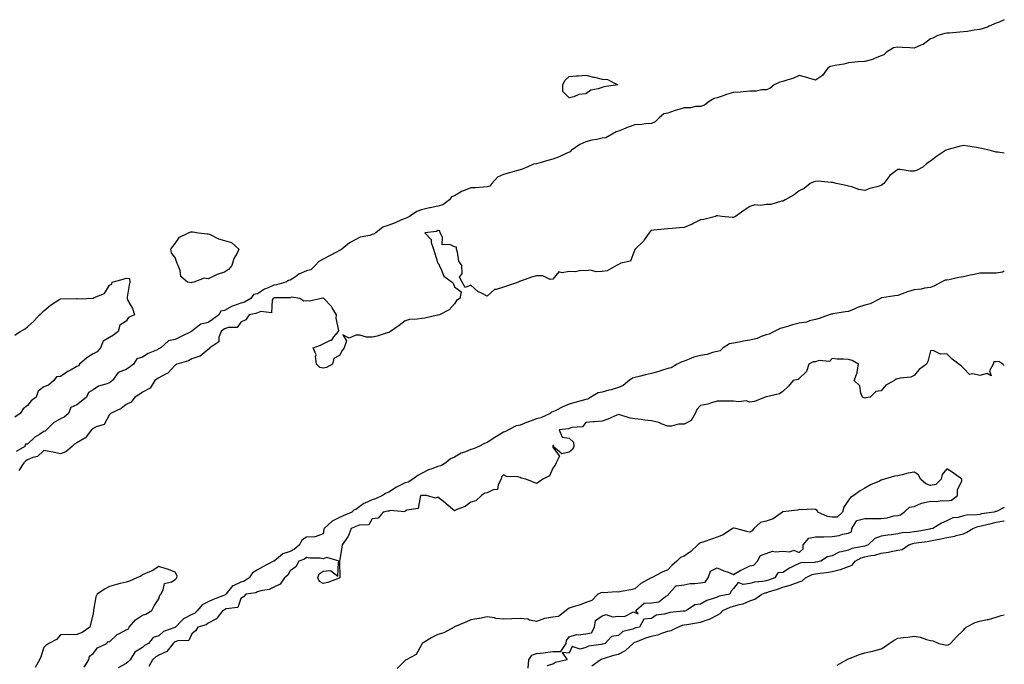
# Model space of a CAD drawing. Units: inches. Extents: x 963203 to 965843, y 7361258 to 7363898.
# Drawn here: x 965243 to 965843, y 7362379 to 7362772 of the extents above; entities that cross this region are included whole.
import ezdxf

# ---------------------------------------------------------------- set-up
doc = ezdxf.new("R2010")
doc.units = ezdxf.units.IN
doc.header["$MEASUREMENT"] = 0
doc.layers.add('Contour_96327361', color=7, linetype='Continuous', true_color=0x302052)

msp = doc.modelspace()

# ---------------------------------------------------------------- linework, layer by layer
at = {"layer": 'Contour_96327361'}
for points in [[(965843, 7362771.63, 3334), (965839.85, 7362770.12, 3334), (965838.05, 7362769.59, 3334), (965833.74, 7362767.62, 3334), (965832.86, 7362767.11, 3334), (965828.05, 7362765.68, 3334), (965824.72, 7362765.25, 3334), (965820.67, 7362764.53, 3334), (965818.05, 7362764.16, 3334), (965815.89, 7362764.08, 3334), (965809.63, 7362763.5, 3334), (965808.05, 7362763.43, 3334), (965806.77, 7362763.2, 3334), (965802.6, 7362761.92, 3334), (965799.53, 7362760.43, 3334), (965798.05, 7362760.08, 3334), (965793.51, 7362756.46, 3334), (965792.2, 7362756.07, 3334), (965788.05, 7362754.21, 3334), (965785.52, 7362754.45, 3334), (965780.77, 7362754.65, 3334), (965778.05, 7362754.95, 3334), (965775.54, 7362754.42, 3334), (965771.17, 7362751.92, 3334), (965769.66, 7362750.31, 3334), (965768.05, 7362749.57, 3334), (965764.3, 7362748.17, 3334), (965762.66, 7362747.31, 3334), (965758.05, 7362746.26, 3334), (965754.02, 7362745.96, 3334), (965751.88, 7362745.75, 3334), (965748.05, 7362745.45, 3334), (965745.33, 7362744.64, 3334), (965739.91, 7362743.78, 3334), (965738.05, 7362743.34, 3334), (965736.9, 7362743.07, 3334), (965735.25, 7362741.92, 3334), (965732.33, 7362737.64, 3334), (965728.05, 7362734.86, 3334), (965723.88, 7362736.09, 3334), (965722.66, 7362736.53, 3334), (965718.05, 7362737.68, 3334), (965714.18, 7362735.79, 3334), (965711.16, 7362735.02, 3334), (965708.05, 7362733.92, 3334), (965706.3, 7362733.67, 3334), (965702.92, 7362731.92, 3334), (965700.12, 7362729.85, 3334), (965698.05, 7362728.86, 3334), (965695.17, 7362729.04, 3334), (965691.94, 7362728.04, 3334), (965688.05, 7362728.16, 3334), (965683.91, 7362727.78, 3334), (965682.39, 7362727.58, 3334), (965678.05, 7362727.22, 3334), (965673.84, 7362726.13, 3334), (965671.23, 7362725.1, 3334), (965668.05, 7362724.08, 3334), (965666.34, 7362723.62, 3334), (965663.21, 7362721.92, 3334), (965660.4, 7362719.57, 3334), (965658.05, 7362718.7, 3334), (965654.83, 7362718.7, 3334), (965651.93, 7362718.04, 3334), (965648.05, 7362718.04, 3334), (965643.31, 7362716.65, 3334), (965642.44, 7362716.31, 3334), (965638.05, 7362714.81, 3334), (965635.63, 7362714.35, 3334), (965632.7, 7362711.92, 3334), (965630.44, 7362709.53, 3334), (965628.05, 7362708.52, 3334), (965624.38, 7362708.25, 3334), (965622.19, 7362707.78, 3334), (965618.05, 7362707.55, 3334), (965613.85, 7362706.12, 3334), (965611.13, 7362705, 3334), (965608.05, 7362703.83, 3334), (965606.55, 7362703.42, 3334), (965604.2, 7362701.92, 3334), (965600.21, 7362699.77, 3334), (965598.05, 7362699.49, 3334), (965594.91, 7362698.77, 3334), (965591.74, 7362698.23, 3334), (965588.05, 7362697.26, 3334), (965584.38, 7362695.59, 3334), (965579.24, 7362691.92, 3334), (965578.67, 7362691.29, 3334), (965578.05, 7362691.06, 3334), (965576.55, 7362690.42, 3334), (965571.89, 7362688.08, 3334), (965568.05, 7362686.81, 3334), (965564.19, 7362685.78, 3334), (965560.85, 7362684.72, 3334), (965558.05, 7362683.91, 3334), (965556.26, 7362683.7, 3334), (965552.42, 7362681.92, 3334), (965549.41, 7362680.57, 3334), (965548.05, 7362680.34, 3334), (965545.85, 7362679.73, 3334), (965541.64, 7362678.33, 3334), (965538.05, 7362677.47, 3334), (965534.22, 7362675.75, 3334), (965530.82, 7362671.92, 3334), (965529.73, 7362670.24, 3334), (965528.05, 7362669.84, 3334), (965525.86, 7362669.73, 3334), (965520.63, 7362669.34, 3334), (965518.05, 7362669.22, 3334), (965513.59, 7362667.45, 3334), (965512.75, 7362667.23, 3334), (965508.05, 7362664.41, 3334), (965506.26, 7362663.71, 3334), (965504.99, 7362661.92, 3334), (965500.98, 7362658.99, 3334), (965498.05, 7362658.03, 3334), (965493.26, 7362657.13, 3334), (965492.86, 7362657.1, 3334), (965488.05, 7362655.88, 3334), (965485.17, 7362654.8, 3334), (965480.66, 7362651.92, 3334), (965479.04, 7362650.93, 3334), (965478.05, 7362650.6, 3334), (965475.84, 7362649.71, 3334), (965471.91, 7362648.06, 3334), (965468.05, 7362646.61, 3334), (965464.53, 7362645.44, 3334), (965460.21, 7362641.92, 3334), (965458.96, 7362641.01, 3334), (965458.05, 7362640.87, 3334), (965456.48, 7362640.35, 3334), (965450.69, 7362639.28, 3334), (965448.05, 7362637.93, 3334), (965444.16, 7362635.8, 3334), (965439.57, 7362631.92, 3334), (965438.7, 7362631.26, 3334), (965438.05, 7362631.04, 3334), (965436.21, 7362630.08, 3334), (965432, 7362627.97, 3334), (965428.05, 7362625.76, 3334), (965425.52, 7362624.45, 3334), (965423.34, 7362621.92, 3334), (965420.52, 7362619.45, 3334), (965418.05, 7362618.68, 3334), (965413.32, 7362616.64, 3334), (965411.29, 7362615.16, 3334), (965408.05, 7362613.03, 3334), (965407.1, 7362612.87, 3334), (965405.33, 7362611.92, 3334), (965399.66, 7362610.31, 3334), (965398.05, 7362610.1, 3334), (965394.63, 7362608.5, 3334), (965392.31, 7362607.66, 3334), (965388.05, 7362604.74, 3334), (965385.65, 7362604.32, 3334), (965384.06, 7362601.92, 3334), (965380.24, 7362599.73, 3334), (965378.05, 7362599.02, 3334), (965373.54, 7362597.41, 3334), (965372.74, 7362597.23, 3334), (965368.05, 7362594.71, 3334), (965365.78, 7362594.19, 3334), (965364.56, 7362591.92, 3334), (965360.79, 7362589.17, 3334), (965358.05, 7362587.25, 3334), (965353.68, 7362586.29, 3334), (965348.43, 7362582.3, 3334), (965348.05, 7362582.08, 3334), (965347.92, 7362582.04, 3334), (965347.88, 7362581.92, 3334), (965341.32, 7362578.64, 3334), (965338.05, 7362577, 3334), (965333.91, 7362576.07, 3334), (965329.15, 7362571.92, 3334), (965328.49, 7362571.49, 3334), (965328.05, 7362571.21, 3334), (965326.68, 7362570.55, 3334), (965321.56, 7362568.41, 3334), (965318.05, 7362566.21, 3334), (965314.73, 7362565.24, 3334), (965312.7, 7362561.92, 3334), (965309.99, 7362559.97, 3334), (965308.05, 7362558.77, 3334), (965303.2, 7362556.78, 3334), (965299.78, 7362551.92, 3334), (965298.86, 7362551.11, 3334), (965298.05, 7362550.6, 3334), (965295.83, 7362549.7, 3334), (965291.33, 7362548.64, 3334), (965288.05, 7362546.23, 3334), (965285.18, 7362544.79, 3334), (965284.03, 7362541.92, 3334), (965280.76, 7362539.22, 3334), (965278.05, 7362537.21, 3334), (965274.35, 7362535.62, 3334), (965272.94, 7362531.92, 3334), (965270.29, 7362529.69, 3334), (965268.05, 7362528.65, 3334), (965263.78, 7362526.18, 3334), (965259.63, 7362521.92, 3334), (965258.82, 7362521.15, 3334), (965258.05, 7362520.94, 3334), (965255.28, 7362519.15, 3334), (965252.45, 7362517.51, 3334), (965248.05, 7362513.33, 3334), (965246.82, 7362513.15, 3334), (965246.32, 7362511.92, 3334), (965241.11, 7362508.87, 3334)], [(965843, 7362690.41, 3333), (965839.02, 7362690.96, 3333), (965838.05, 7362691.07, 3333), (965837.36, 7362691.23, 3333), (965834.4, 7362691.92, 3333), (965829.35, 7362693.22, 3333), (965828.05, 7362693.5, 3333), (965826.15, 7362693.82, 3333), (965820.71, 7362694.58, 3333), (965818.05, 7362695.05, 3333), (965815.58, 7362694.39, 3333), (965808.84, 7362692.71, 3333), (965808.05, 7362692.5, 3333), (965807.71, 7362692.26, 3333), (965807.21, 7362691.92, 3333), (965801.66, 7362688.3, 3333), (965798.05, 7362685.56, 3333), (965795.78, 7362684.18, 3333), (965793.32, 7362681.92, 3333), (965789.85, 7362680.13, 3333), (965788.05, 7362679.44, 3333), (965785.59, 7362679.46, 3333), (965779.6, 7362680.36, 3333), (965778.05, 7362680.38, 3333), (965773.19, 7362676.79, 3333), (965769.6, 7362671.92, 3333), (965768.74, 7362671.23, 3333), (965768.05, 7362670.71, 3333), (965766.27, 7362670.14, 3333), (965761.01, 7362668.96, 3333), (965758.05, 7362667.72, 3333), (965754.47, 7362668.34, 3333), (965750.13, 7362669.84, 3333), (965748.05, 7362670.33, 3333), (965746.77, 7362670.65, 3333), (965740.61, 7362671.92, 3333), (965738.65, 7362672.52, 3333), (965738.05, 7362672.53, 3333), (965737.52, 7362672.44, 3333), (965729.51, 7362673.37, 3333), (965728.05, 7362673.23, 3333), (965726.99, 7362672.98, 3333), (965724.83, 7362671.92, 3333), (965721.03, 7362668.94, 3333), (965718.05, 7362667.44, 3333), (965714.92, 7362665.05, 3333), (965709.51, 7362661.92, 3333), (965708.53, 7362661.44, 3333), (965708.05, 7362661.09, 3333), (965707.24, 7362661.11, 3333), (965700.82, 7362659.14, 3333), (965698.05, 7362659.19, 3333), (965694.71, 7362658.58, 3333), (965691.04, 7362658.93, 3333), (965688.05, 7362657.82, 3333), (965684.43, 7362655.55, 3333), (965679.25, 7362651.92, 3333), (965678.45, 7362651.52, 3333), (965678.05, 7362651.21, 3333), (965677.34, 7362651.2, 3333), (965670.94, 7362651.92, 3333), (965668.35, 7362652.22, 3333), (965668.05, 7362652.23, 3333), (965667.78, 7362652.2, 3333), (965667.02, 7362651.92, 3333), (965659.99, 7362649.97, 3333), (965658.05, 7362649.9, 3333), (965653.92, 7362647.79, 3333), (965652.8, 7362647.17, 3333), (965648.05, 7362645.1, 3333), (965645.08, 7362644.89, 3333), (965640.72, 7362644.59, 3333), (965638.05, 7362644.41, 3333), (965635.77, 7362644.19, 3333), (965629.62, 7362643.49, 3333), (965628.05, 7362643.34, 3333), (965627.23, 7362642.75, 3333), (965626.66, 7362641.92, 3333), (965623.67, 7362637.55, 3333), (965623.2, 7362636.77, 3333), (965618.17, 7362631.92, 3333), (965618.12, 7362631.86, 3333), (965618.05, 7362631.68, 3333), (965615.29, 7362624.68, 3333), (965609.49, 7362623.36, 3333), (965608.05, 7362622.59, 3333), (965607.52, 7362622.45, 3333), (965606.74, 7362621.92, 3333), (965601.17, 7362618.8, 3333), (965598.05, 7362618.44, 3333), (965594.32, 7362618.19, 3333), (965590.9, 7362619.07, 3333), (965588.05, 7362618.68, 3333), (965585.13, 7362619, 3333), (965581.82, 7362618.15, 3333), (965578.05, 7362618.36, 3333), (965573.63, 7362617.5, 3333), (965571.73, 7362618.24, 3333), (965568.05, 7362613.66, 3333), (965566.42, 7362613.56, 3333), (965561.92, 7362615.78, 3333), (965558.05, 7362615.73, 3333), (965555.03, 7362614.94, 3333), (965548.83, 7362612.7, 3333), (965548.05, 7362612.46, 3333), (965547.65, 7362612.32, 3333), (965547.01, 7362611.92, 3333), (965540.36, 7362609.61, 3333), (965538.05, 7362608.73, 3333), (965533.52, 7362607.39, 3333), (965532.52, 7362607.45, 3333), (965528.05, 7362603.3, 3333), (965524.92, 7362605.05, 3333), (965522.34, 7362606.2, 3333), (965518.05, 7362610.05, 3333), (965514.68, 7362608.55, 3333), (965512.78, 7362611.92, 3333), (965511.08, 7362614.94, 3333), (965512.84, 7362617.13, 3333), (965512.67, 7362621.92, 3333), (965510.74, 7362624.61, 3333), (965509.92, 7362630.04, 3333), (965509.25, 7362631.92, 3333), (965509.28, 7362633.15, 3333), (965508.05, 7362633.41, 3333), (965505.19, 7362634.78, 3333), (965500.66, 7362634.53, 3333), (965500.76, 7362639.2, 3333), (965499.4, 7362641.92, 3333), (965499.14, 7362643.01, 3333), (965498.05, 7362643.38, 3333), (965497.21, 7362642.76, 3333), (965490.08, 7362641.92, 3333), (965493.88, 7362637.75, 3333), (965493.94, 7362636.03, 3333), (965495.33, 7362631.92, 3333), (965495.98, 7362629.84, 3333), (965498.05, 7362623.49, 3333), (965498.78, 7362622.65, 3333), (965498.78, 7362621.92, 3333), (965499.79, 7362620.18, 3333), (965501.69, 7362615.56, 3333), (965506.61, 7362611.92, 3333), (965507.28, 7362611.15, 3333), (965508.05, 7362609.03, 3333), (965512.15, 7362606.02, 3333), (965511.42, 7362601.92, 3333), (965509.31, 7362600.66, 3333), (965508.05, 7362598.75, 3333), (965504.86, 7362595.11, 3333), (965498.91, 7362591.92, 3333), (965498.19, 7362591.78, 3333), (965498.05, 7362591.74, 3333), (965497.84, 7362591.72, 3333), (965489.98, 7362589.98, 3333), (965488.05, 7362589.82, 3333), (965485.41, 7362589.29, 3333), (965480.75, 7362589.22, 3333), (965478.05, 7362588.33, 3333), (965474.45, 7362585.52, 3333), (965469.14, 7362581.92, 3333), (965468.54, 7362581.43, 3333), (965468.05, 7362581.16, 3333), (965467.06, 7362580.94, 3333), (965461.05, 7362578.92, 3333), (965458.05, 7362578.43, 3333), (965454.49, 7362578.36, 3333), (965450.36, 7362579.6, 3333), (965448.05, 7362579.52, 3333), (965443.88, 7362577.75, 3333), (965440.17, 7362579.8, 3333), (965442.35, 7362576.22, 3333), (965440.83, 7362571.92, 3333), (965439.76, 7362570.21, 3333), (965438.05, 7362567.14, 3333), (965434.64, 7362565.32, 3333), (965433.81, 7362561.92, 3333), (965430.13, 7362559.84, 3333), (965428.05, 7362559.46, 3333), (965426.11, 7362559.98, 3333), (965424.01, 7362561.92, 3333), (965423.42, 7362566.55, 3333), (965423.84, 7362567.72, 3333), (965421.99, 7362571.92, 3333), (965426.54, 7362573.44, 3333), (965428.05, 7362574.32, 3333), (965432.62, 7362576.49, 3333), (965433.33, 7362576.64, 3333), (965434.72, 7362578.59, 3333), (965437.48, 7362581.92, 3333), (965437.62, 7362582.35, 3333), (965436, 7362589.87, 3333), (965436.27, 7362591.92, 3333), (965433.65, 7362596.33, 3333), (965433.25, 7362597.12, 3333), (965428.45, 7362601.92, 3333), (965428.16, 7362602.03, 3333), (965428.05, 7362602.1, 3333), (965427.89, 7362602.08, 3333), (965427.16, 7362601.92, 3333), (965419.66, 7362600.31, 3333), (965418.05, 7362600.48, 3333), (965416.33, 7362600.21, 3333), (965413.86, 7362601.92, 3333), (965408.8, 7362602.67, 3333), (965408.05, 7362602.42, 3333), (965407.62, 7362602.35, 3333), (965398.34, 7362602.22, 3333), (965398.05, 7362602.18, 3333), (965397.87, 7362602.1, 3333), (965397.64, 7362601.92, 3333), (965397.11, 7362600.98, 3333), (965396.73, 7362593.24, 3333), (965390.24, 7362594.1, 3333), (965388.05, 7362593.18, 3333), (965387.19, 7362592.77, 3333), (965383.02, 7362591.92, 3333), (965380.99, 7362588.98, 3333), (965378.05, 7362587.55, 3333), (965375.65, 7362584.32, 3333), (965370.41, 7362584.28, 3333), (965368.05, 7362583.41, 3333), (965367.18, 7362582.78, 3333), (965365.94, 7362581.92, 3333), (965364.59, 7362578.46, 3333), (965364.48, 7362575.49, 3333), (965359.18, 7362571.92, 3333), (965358.77, 7362571.2, 3333), (965358.05, 7362570.78, 3333), (965353.13, 7362566.84, 3333), (965352.96, 7362566.83, 3333), (965348.05, 7362565.22, 3333), (965346.02, 7362563.95, 3333), (965338.9, 7362561.92, 3333), (965338.47, 7362561.5, 3333), (965338.05, 7362561.42, 3333), (965333.49, 7362556.49, 3333), (965332.01, 7362555.88, 3333), (965328.05, 7362553.69, 3333), (965327.04, 7362552.92, 3333), (965325.64, 7362551.92, 3333), (965322.67, 7362547.31, 3333), (965318.05, 7362544.85, 3333), (965316.37, 7362543.6, 3333), (965313.42, 7362541.92, 3333), (965311.17, 7362538.79, 3333), (965308.05, 7362537.32, 3333), (965305.11, 7362534.85, 3333), (965298.58, 7362531.92, 3333), (965298.38, 7362531.59, 3333), (965298.05, 7362531.27, 3333), (965294.76, 7362525.21, 3333), (965289.93, 7362523.8, 3333), (965288.05, 7362522.78, 3333), (965287.56, 7362522.41, 3333), (965286.93, 7362521.92, 3333), (965283.08, 7362516.95, 3333), (965283.06, 7362516.91, 3333), (965283.04, 7362516.91, 3333), (965278.05, 7362514.08, 3333), (965276.72, 7362513.25, 3333), (965275.18, 7362511.92, 3333), (965271.35, 7362508.62, 3333), (965268.05, 7362507.36, 3333), (965264.38, 7362508.25, 3333), (965261.22, 7362508.75, 3333), (965258.05, 7362509.42, 3333), (965254.13, 7362505.83, 3333), (965251.32, 7362505.19, 3333), (965248.05, 7362503.78, 3333), (965246.93, 7362503.04, 3333), (965245.83, 7362501.92, 3333), (965242.71, 7362497.27, 3333)], [(965240.31, 7362579.66, 3334), (965243.58, 7362581.92, 3334), (965246.57, 7362583.4, 3334), (965248.05, 7362584.58, 3334), (965251.94, 7362588.04, 3334), (965255.28, 7362591.92, 3334), (965256.7, 7362593.26, 3334), (965258.05, 7362594.49, 3334), (965262.14, 7362597.83, 3334), (965267.65, 7362601.52, 3334), (965268.05, 7362601.8, 3334), (965268.17, 7362601.8, 3334), (965277.96, 7362601.83, 3334), (965278.05, 7362601.83, 3334), (965278.19, 7362601.79, 3334), (965284.05, 7362601.92, 3334), (965287.93, 7362602.03, 3334), (965288.05, 7362602.14, 3334), (965288.61, 7362602.48, 3334), (965294.95, 7362605.02, 3334), (965298.05, 7362610.05, 3334), (965299.36, 7362610.62, 3334), (965299.55, 7362611.92, 3334), (965306.38, 7362613.59, 3334), (965308.05, 7362614.35, 3334), (965310.12, 7362613.99, 3334), (965310.29, 7362611.92, 3334), (965309.88, 7362610.09, 3334), (965308.83, 7362602.71, 3334), (965308.67, 7362601.92, 3334), (965309.19, 7362600.78, 3334), (965312.04, 7362595.91, 3334), (965313.19, 7362591.92, 3334), (965309.64, 7362590.33, 3334), (965308.05, 7362588.17, 3334), (965304.26, 7362585.71, 3334), (965303.21, 7362581.92, 3334), (965300.44, 7362579.53, 3334), (965298.05, 7362578.21, 3334), (965294.11, 7362575.85, 3334), (965292.44, 7362571.92, 3334), (965290.52, 7362569.45, 3334), (965288.05, 7362568.21, 3334), (965284.09, 7362565.89, 3334), (965279.72, 7362561.92, 3334), (965279, 7362560.98, 3334), (965278.05, 7362560.53, 3334), (965274.7, 7362558.57, 3334), (965272.59, 7362557.38, 3334), (965268.05, 7362554.5, 3334), (965265.68, 7362554.3, 3334), (965264.04, 7362551.92, 3334), (965260.83, 7362549.14, 3334), (965258.05, 7362548.04, 3334), (965254.55, 7362545.42, 3334), (965253.39, 7362541.92, 3334), (965250.35, 7362539.62, 3334), (965248.05, 7362536.69, 3334), (965245.33, 7362534.65, 3334), (965243.5, 7362531.92, 3334), (965240.22, 7362529.75, 3334)], [(965843, 7362618.54, 3332), (965841.96, 7362618.02, 3332), (965838.05, 7362617.4, 3332), (965833.51, 7362617.37, 3332), (965832.59, 7362617.38, 3332), (965828.05, 7362617.36, 3332), (965823.66, 7362616.32, 3332), (965822.18, 7362616.05, 3332), (965818.05, 7362615.16, 3332), (965815.27, 7362614.71, 3332), (965809.49, 7362613.35, 3332), (965808.05, 7362613.09, 3332), (965806.99, 7362612.98, 3332), (965804.63, 7362611.92, 3332), (965800.42, 7362609.55, 3332), (965798.05, 7362608.69, 3332), (965794.39, 7362608.26, 3332), (965792.39, 7362607.59, 3332), (965788.05, 7362607.28, 3332), (965783.94, 7362606.03, 3332), (965780.88, 7362604.75, 3332), (965778.05, 7362603.73, 3332), (965776.34, 7362603.63, 3332), (965768.39, 7362602.27, 3332), (965768.05, 7362602.24, 3332), (965767.81, 7362602.17, 3332), (965767.51, 7362601.92, 3332), (965761.38, 7362598.59, 3332), (965758.05, 7362597.86, 3332), (965753.6, 7362596.37, 3332), (965751.59, 7362595.46, 3332), (965748.05, 7362594.04, 3332), (965746.19, 7362593.77, 3332), (965738.62, 7362592.49, 3332), (965738.05, 7362592.4, 3332), (965737.63, 7362592.34, 3332), (965736.27, 7362591.92, 3332), (965730.21, 7362589.76, 3332), (965728.05, 7362589.08, 3332), (965724.41, 7362588.27, 3332), (965722.53, 7362587.44, 3332), (965718.05, 7362586.89, 3332), (965713.99, 7362585.98, 3332), (965710.98, 7362584.85, 3332), (965708.05, 7362584.01, 3332), (965706.4, 7362583.57, 3332), (965702.87, 7362581.92, 3332), (965699.77, 7362580.2, 3332), (965698.05, 7362579.83, 3332), (965694.82, 7362578.69, 3332), (965692.37, 7362577.6, 3332), (965688.05, 7362576.46, 3332), (965684.12, 7362575.85, 3332), (965681.43, 7362575.3, 3332), (965678.05, 7362574.73, 3332), (965675.65, 7362574.32, 3332), (965671.82, 7362571.92, 3332), (965669.89, 7362570.09, 3332), (965668.05, 7362569.74, 3332), (965665.23, 7362569.1, 3332), (965662.09, 7362567.88, 3332), (965658.05, 7362567.27, 3332), (965653.82, 7362566.15, 3332), (965651.02, 7362564.89, 3332), (965648.05, 7362563.83, 3332), (965646.54, 7362563.44, 3332), (965643.67, 7362561.92, 3332), (965640.17, 7362559.8, 3332), (965638.05, 7362559.31, 3332), (965634.17, 7362558.05, 3332), (965632.57, 7362557.4, 3332), (965628.05, 7362556.22, 3332), (965624.48, 7362555.5, 3332), (965620.56, 7362554.43, 3332), (965618.05, 7362553.86, 3332), (965616.57, 7362553.41, 3332), (965614.58, 7362551.92, 3332), (965610.94, 7362549.03, 3332), (965608.05, 7362547.81, 3332), (965603.61, 7362546.37, 3332), (965602.2, 7362546.07, 3332), (965598.05, 7362544.93, 3332), (965595.58, 7362544.39, 3332), (965591.17, 7362541.92, 3332), (965589.27, 7362540.7, 3332), (965588.05, 7362540.38, 3332), (965585.88, 7362539.75, 3332), (965581.39, 7362538.59, 3332), (965578.05, 7362537.52, 3332), (965574.05, 7362535.93, 3332), (965569.94, 7362533.81, 3332), (965568.05, 7362532.92, 3332), (965567.3, 7362532.67, 3332), (965566.46, 7362531.92, 3332), (965560.76, 7362529.21, 3332), (965558.05, 7362528.57, 3332), (965553.09, 7362526.89, 3332), (965552.95, 7362526.82, 3332), (965548.05, 7362524.82, 3332), (965545.64, 7362524.33, 3332), (965541, 7362521.92, 3332), (965539.1, 7362520.86, 3332), (965538.05, 7362520.64, 3332), (965534.67, 7362518.54, 3332), (965532.65, 7362517.32, 3332), (965528.05, 7362514.23, 3332), (965526.3, 7362513.67, 3332), (965522.89, 7362511.92, 3332), (965519.59, 7362510.37, 3332), (965518.05, 7362510.03, 3332), (965514.75, 7362508.62, 3332), (965512.21, 7362507.76, 3332), (965508.05, 7362505.33, 3332), (965505.74, 7362504.23, 3332), (965502.79, 7362501.92, 3332), (965499.83, 7362500.14, 3332), (965498.05, 7362499.66, 3332), (965494.38, 7362498.24, 3332), (965492.34, 7362497.63, 3332), (965488.05, 7362495.46, 3332), (965485.86, 7362494.11, 3332), (965482.71, 7362491.92, 3332), (965479.8, 7362490.17, 3332), (965478.05, 7362489.63, 3332), (965473.62, 7362487.49, 3332), (965472.82, 7362487.15, 3332), (965468.05, 7362484.1, 3332), (965466.47, 7362483.5, 3332), (965464.3, 7362481.92, 3332), (965460.06, 7362479.91, 3332), (965458.05, 7362479.37, 3332), (965453.49, 7362477.35, 3332), (965452.82, 7362477.16, 3332), (965448.05, 7362473.56, 3332), (965446.9, 7362473.07, 3332), (965445.57, 7362471.92, 3332), (965440.39, 7362469.57, 3332), (965438.05, 7362468.59, 3332), (965433.6, 7362466.38, 3332), (965428.66, 7362461.92, 3332), (965428.53, 7362461.44, 3332), (965428.05, 7362458.66, 3332), (965423.24, 7362456.73, 3332), (965423.01, 7362456.88, 3332), (965418.05, 7362456.58, 3332), (965415.2, 7362454.77, 3332), (965413.67, 7362451.92, 3332), (965410.74, 7362449.24, 3332), (965408.05, 7362447.91, 3332), (965403.57, 7362446.41, 3332), (965398.22, 7362442.09, 3332), (965398.05, 7362441.97, 3332), (965398, 7362441.97, 3332), (965397.96, 7362441.92, 3332), (965391.41, 7362438.56, 3332), (965388.05, 7362436.8, 3332), (965385.12, 7362434.85, 3332), (965383.08, 7362431.92, 3332), (965380.1, 7362429.87, 3332), (965378.05, 7362429.2, 3332), (965373.21, 7362427.08, 3332), (965372.93, 7362427.04, 3332), (965372.36, 7362426.22, 3332), (965368.75, 7362421.92, 3332), (965368.48, 7362421.49, 3332), (965368.05, 7362421.28, 3332), (965366.97, 7362420.83, 3332), (965361.22, 7362418.74, 3332), (965358.05, 7362417.22, 3332), (965354.47, 7362415.51, 3332), (965351.66, 7362411.92, 3332), (965349.73, 7362410.24, 3332), (965348.05, 7362409.51, 3332), (965343.12, 7362406.99, 3332), (965343.02, 7362406.95, 3332), (965341.86, 7362405.73, 3332), (965338.19, 7362401.92, 3332), (965338.13, 7362401.84, 3332), (965338.05, 7362401.81, 3332), (965337.83, 7362401.69, 3332), (965330.8, 7362399.17, 3332), (965328.05, 7362396.61, 3332), (965324.49, 7362395.49, 3332), (965321.82, 7362391.92, 3332), (965319.37, 7362390.61, 3332), (965318.05, 7362389.48, 3332), (965313.33, 7362386.64, 3332), (965310.59, 7362381.92, 3332), (965309.26, 7362380.71, 3332), (965308.05, 7362379.79, 3332), (965303.3, 7362377.17, 3332)], [(965843, 7362561.16, 3331), (965842.02, 7362561.92, 3331), (965839.61, 7362563.48, 3331), (965838.05, 7362563.46, 3331), (965836.71, 7362563.26, 3331), (965836.18, 7362561.92, 3331), (965834.07, 7362557.93, 3331), (965835.07, 7362554.9, 3331), (965832.48, 7362556.35, 3331), (965828.05, 7362555.04, 3331), (965823.87, 7362556.1, 3331), (965821.84, 7362555.71, 3331), (965818.05, 7362559.57, 3331), (965816.91, 7362560.77, 3331), (965815.36, 7362561.92, 3331), (965811.17, 7362565.04, 3331), (965808.05, 7362568.22, 3331), (965804.12, 7362568, 3331), (965799.72, 7362570.25, 3331), (965798.05, 7362569.99, 3331), (965796.38, 7362563.59, 3331), (965795.56, 7362561.92, 3331), (965791.19, 7362558.78, 3331), (965788.05, 7362555, 3331), (965785.98, 7362553.99, 3331), (965779.48, 7362553.34, 3331), (965778.05, 7362552.94, 3331), (965777.08, 7362552.89, 3331), (965776.2, 7362551.92, 3331), (965770.82, 7362549.14, 3331), (965768.05, 7362545.75, 3331), (965764.72, 7362545.25, 3331), (965761.38, 7362541.92, 3331), (965758.62, 7362541.35, 3331), (965758.05, 7362541.3, 3331), (965757.58, 7362541.45, 3331), (965756.63, 7362541.92, 3331), (965755.63, 7362544.34, 3331), (965754.92, 7362548.8, 3331), (965751.57, 7362551.92, 3331), (965753.32, 7362556.64, 3331), (965753.32, 7362557.19, 3331), (965754.26, 7362561.92, 3331), (965750.36, 7362564.23, 3331), (965748.05, 7362564.72, 3331), (965744.97, 7362565, 3331), (965741.13, 7362565, 3331), (965738.05, 7362565.32, 3331), (965736.47, 7362563.51, 3331), (965730.25, 7362564.12, 3331), (965728.05, 7362563.45, 3331), (965726.56, 7362563.41, 3331), (965723.89, 7362561.92, 3331), (965722.55, 7362557.42, 3331), (965718.05, 7362553.27, 3331), (965717.36, 7362552.61, 3331), (965714.45, 7362551.92, 3331), (965711.46, 7362548.51, 3331), (965708.05, 7362545.39, 3331), (965706.16, 7362543.81, 3331), (965698.23, 7362542.1, 3331), (965698.05, 7362542.02, 3331), (965697.97, 7362542, 3331), (965697.36, 7362541.92, 3331), (965690.76, 7362539.22, 3331), (965688.05, 7362538.75, 3331), (965685.77, 7362539.65, 3331), (965681.02, 7362538.95, 3331), (965678.05, 7362539.45, 3331), (965675.57, 7362539.44, 3331), (965670.62, 7362539.35, 3331), (965668.05, 7362539.34, 3331), (965664.57, 7362538.45, 3331), (965662.42, 7362537.55, 3331), (965658.05, 7362536.82, 3331), (965655.65, 7362534.32, 3331), (965654.72, 7362531.92, 3331), (965652.3, 7362527.67, 3331), (965648.05, 7362525.44, 3331), (965644.58, 7362525.39, 3331), (965640.29, 7362524.16, 3331), (965638.05, 7362524.11, 3331), (965634.52, 7362525.45, 3331), (965632.63, 7362526.5, 3331), (965628.05, 7362527.44, 3331), (965624.03, 7362527.9, 3331), (965621.78, 7362528.19, 3331), (965618.05, 7362528.64, 3331), (965615.11, 7362528.98, 3331), (965608.86, 7362531.11, 3331), (965608.05, 7362531.25, 3331), (965606.93, 7362530.8, 3331), (965601.43, 7362528.54, 3331), (965598.05, 7362527.23, 3331), (965593.23, 7362526.75, 3331), (965592.88, 7362526.75, 3331), (965588.05, 7362526.35, 3331), (965586.17, 7362523.8, 3331), (965579.49, 7362523.36, 3331), (965578.05, 7362522.79, 3331), (965577.49, 7362522.48, 3331), (965571.87, 7362521.92, 3331), (965573.7, 7362517.57, 3331), (965578.05, 7362516.99, 3331), (965580.52, 7362514.39, 3331), (965580.78, 7362511.92, 3331), (965580, 7362509.97, 3331), (965578.05, 7362508.3, 3331), (965573.46, 7362507.33, 3331), (965568.27, 7362511.92, 3331), (965568.71, 7362512.59, 3331), (965568.05, 7362512.28, 3331), (965567.98, 7362511.99, 3331), (965567.98, 7362511.92, 3331), (965568, 7362511.87, 3331), (965568.05, 7362511.41, 3331), (965572.16, 7362506.03, 3331), (965569.95, 7362501.92, 3331), (965569.45, 7362500.52, 3331), (965568.05, 7362498.65, 3331), (965566.07, 7362493.9, 3331), (965561.87, 7362491.92, 3331), (965559.66, 7362490.31, 3331), (965558.05, 7362489.33, 3331), (965556.23, 7362490.11, 3331), (965551.57, 7362491.92, 3331), (965548.68, 7362492.55, 3331), (965548.05, 7362492.93, 3331), (965546.61, 7362493.35, 3331), (965539.69, 7362493.56, 3331), (965538.05, 7362494.63, 3331), (965536.68, 7362493.29, 3331), (965536.56, 7362491.92, 3331), (965534.68, 7362488.55, 3331), (965534.26, 7362485.71, 3331), (965531.6, 7362485.48, 3331), (965528.05, 7362483.65, 3331), (965526.57, 7362483.4, 3331), (965524.52, 7362481.92, 3331), (965521.17, 7362478.8, 3331), (965518.05, 7362477.91, 3331), (965514.61, 7362475.36, 3331), (965509.61, 7362473.49, 3331), (965508.05, 7362472.73, 3331), (965503.13, 7362477, 3331), (965502.44, 7362477.53, 3331), (965498.05, 7362480.92, 3331), (965496.59, 7362480.46, 3331), (965490.98, 7362481.92, 3331), (965488.18, 7362482.05, 3331), (965488.05, 7362482, 3331), (965487.99, 7362481.98, 3331), (965487.64, 7362481.92, 3331), (965487.13, 7362481, 3331), (965485.99, 7362473.98, 3331), (965479.11, 7362472.99, 3331), (965478.05, 7362472.41, 3331), (965477.89, 7362472.07, 3331), (965469.03, 7362472.89, 3331), (965468.05, 7362472.54, 3331), (965467.6, 7362472.37, 3331), (965464.62, 7362471.92, 3331), (965461.67, 7362468.29, 3331), (965458.05, 7362467.69, 3331), (965455.86, 7362464.1, 3331), (965450.01, 7362463.88, 3331), (965448.05, 7362463.09, 3331), (965447.24, 7362462.74, 3331), (965445.23, 7362461.92, 3331), (965443.25, 7362457.12, 3331), (965443.17, 7362456.8, 3331), (965439.77, 7362451.92, 3331), (965439.56, 7362450.4, 3331), (965438.15, 7362442.02, 3331), (965438.14, 7362441.92, 3331), (965438.14, 7362441.83, 3331), (965438.2, 7362432.06, 3331), (965438.2, 7362431.92, 3331), (965438.14, 7362431.83, 3331), (965438.05, 7362431.78, 3331), (965437.85, 7362431.72, 3331), (965430.96, 7362429.01, 3331), (965428.05, 7362428.4, 3331), (965425.82, 7362429.69, 3331), (965424.84, 7362431.92, 3331), (965425.65, 7362434.32, 3331), (965428.05, 7362435.88, 3331), (965432.51, 7362436.38, 3331), (965437.08, 7362432.89, 3331), (965437.41, 7362441.28, 3331), (965437.93, 7362441.92, 3331), (965430.34, 7362444.21, 3331), (965428.05, 7362443.47, 3331), (965426.21, 7362443.76, 3331), (965419.99, 7362443.86, 3331), (965418.05, 7362444.3, 3331), (965416.78, 7362443.19, 3331), (965413.21, 7362441.92, 3331), (965411.45, 7362438.52, 3331), (965408.05, 7362436.23, 3331), (965406.51, 7362433.47, 3331), (965404.49, 7362431.92, 3331), (965401.92, 7362428.06, 3331), (965398.05, 7362426.21, 3331), (965395.21, 7362424.76, 3331), (965390.12, 7362423.99, 3331), (965388.05, 7362423.34, 3331), (965387.14, 7362422.82, 3331), (965381.12, 7362421.92, 3331), (965379.68, 7362420.29, 3331), (965378.05, 7362419.38, 3331), (965376.17, 7362413.8, 3331), (965369.04, 7362412.9, 3331), (965368.05, 7362412.42, 3331), (965367.7, 7362412.28, 3331), (965367.01, 7362411.92, 3331), (965363.66, 7362407.53, 3331), (965363.2, 7362406.77, 3331), (965362.8, 7362406.67, 3331), (965358.05, 7362404.26, 3331), (965356.76, 7362403.21, 3331), (965351.78, 7362401.92, 3331), (965350.29, 7362399.68, 3331), (965348.05, 7362397.82, 3331), (965346.21, 7362393.76, 3331), (965339.64, 7362393.51, 3331), (965338.05, 7362392.83, 3331), (965337.44, 7362392.53, 3331), (965336.81, 7362391.92, 3331), (965332.88, 7362387.09, 3331), (965328.05, 7362384.83, 3331), (965326.23, 7362383.73, 3331), (965324.18, 7362381.92, 3331), (965322.03, 7362377.93, 3331)], [(965553.06, 7362376.93, 3330), (965553.32, 7362381.92, 3330), (965555.17, 7362384.8, 3330), (965558.05, 7362385.75, 3330), (965562.4, 7362386.27, 3330), (965563.59, 7362386.39, 3330), (965568.05, 7362386.95, 3330), (965572.95, 7362387.02, 3330), (965576.22, 7362391.92, 3330), (965576.25, 7362393.72, 3330), (965578.05, 7362395.98, 3330), (965582.5, 7362397.46, 3330), (965583.37, 7362397.24, 3330), (965588.05, 7362397.83, 3330), (965591.52, 7362398.45, 3330), (965593.46, 7362401.92, 3330), (965594.09, 7362405.88, 3330), (965598.05, 7362408.8, 3330), (965600.47, 7362409.5, 3330), (965604.26, 7362408.13, 3330), (965608.05, 7362408.49, 3330), (965611.73, 7362408.24, 3330), (965617.23, 7362411.1, 3330), (965618.05, 7362410.85, 3330), (965620.06, 7362409.91, 3330), (965618.49, 7362411.92, 3330), (965623.56, 7362416.41, 3330), (965628.05, 7362416.58, 3330), (965632.62, 7362417.35, 3330), (965636.68, 7362420.56, 3330), (965638.05, 7362421.3, 3330), (965638.43, 7362421.53, 3330), (965638.38, 7362421.92, 3330), (965642.55, 7362426.42, 3330), (965642.96, 7362427.01, 3330), (965643.08, 7362426.95, 3330), (965648.05, 7362427.69, 3330), (965651.6, 7362428.36, 3330), (965654.55, 7362428.42, 3330), (965658.05, 7362428.91, 3330), (965660.71, 7362429.26, 3330), (965662.54, 7362431.92, 3330), (965664.13, 7362435.84, 3330), (965668.05, 7362438.05, 3330), (965672.19, 7362436.06, 3330), (965674.73, 7362435.25, 3330), (965678.05, 7362433.96, 3330), (965682.57, 7362436.44, 3330), (965683.18, 7362436.79, 3330), (965688.05, 7362439.2, 3330), (965690.34, 7362439.64, 3330), (965692.77, 7362441.92, 3330), (965694.58, 7362445.39, 3330), (965698.05, 7362446.77, 3330), (965701.88, 7362448.1, 3330), (965703.73, 7362447.6, 3330), (965708.05, 7362448.17, 3330), (965712.3, 7362447.67, 3330), (965714.85, 7362448.71, 3330), (965718.05, 7362447.25, 3330), (965720.54, 7362449.43, 3330), (965720.45, 7362451.92, 3330), (965723.98, 7362456, 3330), (965728.05, 7362456.75, 3330), (965733, 7362456.87, 3330), (965733.09, 7362456.88, 3330), (965738.05, 7362457, 3330), (965742.37, 7362457.61, 3330), (965744.52, 7362458.4, 3330), (965748.05, 7362459.14, 3330), (965750, 7362459.96, 3330), (965750.17, 7362461.92, 3330), (965753.22, 7362466.76, 3330), (965758.05, 7362467.89, 3330), (965762.06, 7362467.91, 3330), (965764.19, 7362468.07, 3330), (965768.05, 7362468.08, 3330), (965771.6, 7362468.36, 3330), (965775.75, 7362469.62, 3330), (965778.05, 7362469.89, 3330), (965779.71, 7362470.26, 3330), (965781.93, 7362471.92, 3330), (965785.18, 7362474.79, 3330), (965788.05, 7362475.32, 3330), (965792.55, 7362477.42, 3330), (965793.6, 7362477.47, 3330), (965798.05, 7362478.62, 3330), (965801.58, 7362478.4, 3330), (965805.08, 7362478.95, 3330), (965808.05, 7362478.65, 3330), (965810.86, 7362479.11, 3330), (965814.39, 7362481.92, 3330), (965814.49, 7362485.48, 3330), (965817.08, 7362490.95, 3330), (965817.16, 7362491.92, 3330), (965811.95, 7362495.82, 3330), (965808.05, 7362498.15, 3330), (965805.17, 7362494.8, 3330), (965804.49, 7362491.92, 3330), (965801.32, 7362488.65, 3330), (965798.05, 7362488.06, 3330), (965795.18, 7362489.05, 3330), (965791.89, 7362491.92, 3330), (965790.78, 7362494.66, 3330), (965788.05, 7362496.22, 3330), (965784.43, 7362495.55, 3330), (965780.73, 7362494.6, 3330), (965778.05, 7362494.04, 3330), (965776.2, 7362493.76, 3330), (965770.02, 7362491.92, 3330), (965768.52, 7362491.45, 3330), (965768.05, 7362491.35, 3330), (965766.94, 7362490.81, 3330), (965761.54, 7362488.43, 3330), (965758.05, 7362486.37, 3330), (965755.13, 7362484.84, 3330), (965751.42, 7362481.92, 3330), (965749.25, 7362480.72, 3330), (965748.05, 7362479.11, 3330), (965745.18, 7362474.79, 3330), (965744.4, 7362471.92, 3330), (965741.12, 7362468.86, 3330), (965738.05, 7362468.74, 3330), (965735.38, 7362469.25, 3330), (965729.36, 7362471.92, 3330), (965728.97, 7362472.84, 3330), (965728.05, 7362473.53, 3330), (965726.4, 7362473.57, 3330), (965719.46, 7362473.33, 3330), (965718.05, 7362473.37, 3330), (965717, 7362472.98, 3330), (965708.19, 7362472.06, 3330), (965708.05, 7362472.03, 3330), (965707.98, 7362471.99, 3330), (965707.91, 7362471.92, 3330), (965702.19, 7362467.78, 3330), (965698.05, 7362466.38, 3330), (965694.47, 7362465.5, 3330), (965690.34, 7362461.92, 3330), (965689.42, 7362460.55, 3330), (965688.05, 7362459.72, 3330), (965686.16, 7362460.02, 3330), (965679.42, 7362461.92, 3330), (965678.33, 7362462.2, 3330), (965678.05, 7362462.17, 3330), (965677.85, 7362462.12, 3330), (965677.53, 7362461.92, 3330), (965671.84, 7362458.13, 3330), (965668.05, 7362456.68, 3330), (965664.57, 7362455.4, 3330), (965659.89, 7362453.76, 3330), (965658.05, 7362453.1, 3330), (965657.29, 7362452.68, 3330), (965656.34, 7362451.92, 3330), (965652.06, 7362447.9, 3330), (965648.05, 7362445.14, 3330), (965645.79, 7362444.18, 3330), (965643.44, 7362441.92, 3330), (965640.59, 7362439.38, 3330), (965638.05, 7362436.68, 3330), (965634.67, 7362435.3, 3330), (965628.14, 7362431.92, 3330), (965628.08, 7362431.89, 3330), (965628.05, 7362431.9, 3330), (965628, 7362431.87, 3330), (965621.58, 7362428.4, 3330), (965618.05, 7362425.24, 3330), (965615.42, 7362424.55, 3330), (965609.62, 7362423.49, 3330), (965608.05, 7362423.13, 3330), (965606.71, 7362423.26, 3330), (965598.96, 7362422.83, 3330), (965598.05, 7362422.94, 3330), (965597.31, 7362422.66, 3330), (965595.52, 7362421.92, 3330), (965591.8, 7362418.17, 3330), (965588.05, 7362416.83, 3330), (965584.58, 7362415.39, 3330), (965580.34, 7362414.22, 3330), (965578.05, 7362413.44, 3330), (965577.17, 7362412.8, 3330), (965576.12, 7362411.92, 3330), (965571.54, 7362408.43, 3330), (965568.05, 7362407.91, 3330), (965563.18, 7362407.05, 3330), (965562.89, 7362407.08, 3330), (965558.05, 7362405.33, 3330), (965553.82, 7362406.15, 3330), (965552.82, 7362406.69, 3330), (965548.05, 7362407.05, 3330), (965543.05, 7362406.92, 3330), (965538.05, 7362406.79, 3330), (965533.31, 7362407.18, 3330), (965532.51, 7362407.45, 3330), (965528.05, 7362408.06, 3330), (965523.28, 7362407.16, 3330), (965522.91, 7362407.06, 3330), (965518.05, 7362406.25, 3330), (965515.11, 7362404.86, 3330), (965508.13, 7362402, 3330), (965508.05, 7362401.97, 3330), (965508.02, 7362401.95, 3330), (965507.98, 7362401.92, 3330), (965501.59, 7362398.38, 3330), (965498.05, 7362397.31, 3330), (965494.35, 7362395.62, 3330), (965488.43, 7362391.92, 3330), (965488.28, 7362391.69, 3330), (965488.05, 7362391.1, 3330), (965484.86, 7362385.11, 3330), (965478.67, 7362381.92, 3330), (965478.24, 7362381.73, 3330), (965478.05, 7362381.56, 3330), (965473.26, 7362376.7, 3330)], [(965843, 7362474.76, 3330), (965838.67, 7362472.53, 3330), (965838.05, 7362472.29, 3330), (965837.64, 7362472.33, 3330), (965836.88, 7362471.92, 3330), (965829.19, 7362470.78, 3330), (965828.05, 7362470.52, 3330), (965826.37, 7362470.24, 3330), (965819.89, 7362470.08, 3330), (965818.05, 7362469.64, 3330), (965814.82, 7362468.69, 3330), (965811.63, 7362468.33, 3330), (965808.05, 7362466.55, 3330), (965804.82, 7362465.15, 3330), (965799.47, 7362461.92, 3330), (965798.3, 7362461.66, 3330), (965798.05, 7362461.61, 3330), (965797.67, 7362461.54, 3330), (965789.89, 7362460.08, 3330), (965788.05, 7362459.79, 3330), (965785.5, 7362459.37, 3330), (965780.73, 7362459.24, 3330), (965778.05, 7362458.64, 3330), (965774.19, 7362458.07, 3330), (965772.04, 7362457.92, 3330), (965768.05, 7362457.2, 3330), (965764.15, 7362455.81, 3330), (965760.04, 7362451.92, 3330), (965758.65, 7362451.32, 3330), (965758.05, 7362451.19, 3330), (965757, 7362450.87, 3330), (965750.18, 7362449.79, 3330), (965748.05, 7362448.8, 3330), (965743.75, 7362447.62, 3330), (965742.38, 7362447.59, 3330), (965738.05, 7362445.17, 3330), (965735.37, 7362444.6, 3330), (965731.15, 7362441.92, 3330), (965728.5, 7362441.48, 3330), (965728.05, 7362441.41, 3330), (965727.41, 7362441.28, 3330), (965718.98, 7362440.99, 3330), (965718.05, 7362440.68, 3330), (965715.44, 7362439.31, 3330), (965712.22, 7362437.75, 3330), (965708.05, 7362435.16, 3330), (965705.09, 7362434.88, 3330), (965703.22, 7362431.92, 3330), (965699.47, 7362430.5, 3330), (965698.05, 7362430.01, 3330), (965695.68, 7362429.55, 3330), (965690.79, 7362429.17, 3330), (965688.05, 7362428.44, 3330), (965683.85, 7362427.72, 3330), (965680.9, 7362429.07, 3330), (965678.05, 7362425.46, 3330), (965676.49, 7362423.48, 3330), (965675.84, 7362421.92, 3330), (965669.33, 7362420.64, 3330), (965668.05, 7362420.16, 3330), (965665.12, 7362418.99, 3330), (965661.91, 7362418.06, 3330), (965658.05, 7362415.79, 3330), (965654.54, 7362415.42, 3330), (965649.33, 7362411.92, 3330), (965648.32, 7362411.65, 3330), (965648.05, 7362411.6, 3330), (965647.65, 7362411.51, 3330), (965639.22, 7362410.75, 3330), (965638.05, 7362410.44, 3330), (965635.79, 7362409.66, 3330), (965630.9, 7362409.07, 3330), (965628.05, 7362407.07, 3330), (965623.35, 7362406.62, 3330), (965620.71, 7362401.92, 3330), (965618.57, 7362401.4, 3330), (965618.05, 7362401.21, 3330), (965616.79, 7362400.66, 3330), (965610.68, 7362399.29, 3330), (965608.05, 7362396.7, 3330), (965603.78, 7362396.19, 3330), (965599.79, 7362391.92, 3330), (965598.41, 7362391.56, 3330), (965598.05, 7362391.45, 3330), (965597.37, 7362391.24, 3330), (965589.68, 7362390.29, 3330), (965588.05, 7362389.37, 3330), (965584.62, 7362388.49, 3330), (965579.88, 7362390.1, 3330), (965578.05, 7362386.02, 3330), (965573.64, 7362386.34, 3330), (965576.72, 7362381.92, 3330), (965569.68, 7362380.29, 3330), (965568.05, 7362379.28, 3330), (965564.44, 7362378.3, 3330)], [(965591.67, 7362378.3, 3329), (965596.82, 7362381.92, 3329), (965597.55, 7362382.42, 3329), (965598.05, 7362382.58, 3329), (965598.97, 7362382.84, 3329), (965605.26, 7362384.71, 3329), (965608.05, 7362385.48, 3329), (965612.27, 7362387.7, 3329), (965616.94, 7362391.92, 3329), (965617.49, 7362392.47, 3329), (965618.05, 7362392.71, 3329), (965619.29, 7362393.16, 3329), (965624.6, 7362395.36, 3329), (965628.05, 7362396.41, 3329), (965632.56, 7362397.41, 3329), (965634.4, 7362398.27, 3329), (965638.05, 7362399.48, 3329), (965640.14, 7362399.83, 3329), (965644.08, 7362401.92, 3329), (965647, 7362402.97, 3329), (965648.05, 7362403.18, 3329), (965649.62, 7362403.49, 3329), (965655.59, 7362404.38, 3329), (965658.05, 7362404.93, 3329), (965662.61, 7362406.48, 3329), (965663.35, 7362406.62, 3329), (965668.05, 7362409.17, 3329), (965669.91, 7362410.07, 3329), (965671.57, 7362411.92, 3329), (965676.03, 7362413.95, 3329), (965678.05, 7362414.53, 3329), (965681.77, 7362415.64, 3329), (965684.01, 7362415.96, 3329), (965688.05, 7362417.87, 3329), (965691.06, 7362418.91, 3329), (965695.35, 7362421.92, 3329), (965697.32, 7362422.65, 3329), (965698.05, 7362422.8, 3329), (965699.39, 7362423.26, 3329), (965704.92, 7362425.05, 3329), (965708.05, 7362426.18, 3329), (965712.66, 7362427.31, 3329), (965714.2, 7362428.07, 3329), (965718.05, 7362429.49, 3329), (965719.89, 7362430.08, 3329), (965721.85, 7362431.92, 3329), (965726.03, 7362433.94, 3329), (965728.05, 7362434.37, 3329), (965730.88, 7362434.75, 3329), (965734.78, 7362435.19, 3329), (965738.05, 7362435.66, 3329), (965743.01, 7362436.95, 3329), (965743.15, 7362437.02, 3329), (965748.05, 7362438.79, 3329), (965750.32, 7362439.65, 3329), (965752.14, 7362441.92, 3329), (965755.89, 7362444.08, 3329), (965758.05, 7362444.74, 3329), (965761.67, 7362445.54, 3329), (965764.2, 7362445.76, 3329), (965768.05, 7362446.96, 3329), (965772.42, 7362447.55, 3329), (965774.09, 7362447.96, 3329), (965778.05, 7362448.62, 3329), (965780.79, 7362449.18, 3329), (965784.78, 7362451.92, 3329), (965787.2, 7362452.77, 3329), (965788.05, 7362452.91, 3329), (965789.23, 7362453.1, 3329), (965795.93, 7362454.04, 3329), (965798.05, 7362454.39, 3329), (965801.19, 7362455.06, 3329), (965804.28, 7362455.69, 3329), (965808.05, 7362456.51, 3329), (965812.78, 7362457.19, 3329), (965813.77, 7362457.65, 3329), (965818.05, 7362458.72, 3329), (965820.22, 7362459.75, 3329), (965823.84, 7362461.92, 3329), (965826.91, 7362463.06, 3329), (965828.05, 7362463.25, 3329), (965829.77, 7362463.63, 3329), (965834.92, 7362465.04, 3329), (965838.05, 7362465.66, 3329), (965842.76, 7362466.62, 3329), (965843, 7362466.66, 3329)], [(965282.5, 7362377.47, 3332), (965285.46, 7362381.92, 3332), (965285.71, 7362384.26, 3332), (965288.05, 7362385.79, 3332), (965290.62, 7362389.35, 3332), (965296.27, 7362391.92, 3332), (965296.93, 7362393.05, 3332), (965298.05, 7362392.88, 3332), (965302.64, 7362397.33, 3332), (965304.13, 7362398.01, 3332), (965308.05, 7362400.22, 3332), (965309.42, 7362400.55, 3332), (965310.06, 7362401.92, 3332), (965313.76, 7362406.21, 3332), (965318.05, 7362409.11, 3332), (965320.13, 7362409.84, 3332), (965323.84, 7362411.92, 3332), (965325.11, 7362414.86, 3332), (965328.05, 7362418.99, 3332), (965328.66, 7362421.32, 3332), (965329.22, 7362421.92, 3332), (965330.68, 7362424.55, 3332), (965331.57, 7362428.4, 3332), (965335.66, 7362429.53, 3332), (965338.05, 7362430.94, 3332), (965338.49, 7362431.49, 3332), (965338.97, 7362431.92, 3332), (965339.2, 7362433.07, 3332), (965338.05, 7362435.35, 3332), (965333.37, 7362437.24, 3332), (965332.54, 7362437.43, 3332), (965328.05, 7362438.84, 3332), (965323.92, 7362436.05, 3332), (965321.25, 7362435.12, 3332), (965318.05, 7362433.66, 3332), (965317, 7362432.97, 3332), (965314.68, 7362431.92, 3332), (965310.17, 7362429.8, 3332), (965308.05, 7362429.31, 3332), (965304.46, 7362428.33, 3332), (965302.26, 7362427.71, 3332), (965298.05, 7362426.58, 3332), (965294.95, 7362425.02, 3332), (965290.46, 7362421.92, 3332), (965289.68, 7362420.29, 3332), (965288.32, 7362412.19, 3332), (965288.24, 7362411.92, 3332), (965288.22, 7362411.76, 3332), (965288.05, 7362410.16, 3332), (965286.48, 7362403.49, 3332), (965285.95, 7362401.92, 3332), (965281.29, 7362398.68, 3332), (965278.05, 7362397.36, 3332), (965273.39, 7362397.26, 3332), (965272.51, 7362397.46, 3332), (965268.05, 7362397.27, 3332), (965265.67, 7362394.3, 3332), (965260.98, 7362391.92, 3332), (965259.24, 7362390.73, 3332), (965258.05, 7362389.38, 3332), (965256.2, 7362383.77, 3332), (965255.38, 7362381.92, 3332), (965252.71, 7362377.26, 3332)], [(965741.17, 7362378.8, 3328), (965746.83, 7362381.92, 3328), (965747.54, 7362382.43, 3328), (965748.05, 7362382.6, 3328), (965749.1, 7362382.98, 3328), (965754.86, 7362385.11, 3328), (965758.05, 7362386.22, 3328), (965762.75, 7362387.22, 3328), (965763.63, 7362387.49, 3328), (965768.05, 7362388.6, 3328), (965770.03, 7362389.94, 3328), (965772.93, 7362391.92, 3328), (965776.01, 7362393.96, 3328), (965778.05, 7362395.04, 3328), (965781.7, 7362395.58, 3328), (965784.2, 7362395.77, 3328), (965788.05, 7362396.42, 3328), (965791.8, 7362395.67, 3328), (965795.58, 7362394.39, 3328), (965798.05, 7362393.76, 3328), (965799.6, 7362393.47, 3328), (965803.05, 7362391.92, 3328), (965807.13, 7362391, 3328), (965808.05, 7362390.78, 3328), (965808.86, 7362391.11, 3328), (965810.32, 7362391.92, 3328), (965813.92, 7362396.05, 3328), (965818.05, 7362399.96, 3328), (965818.89, 7362401.08, 3328), (965819.86, 7362401.92, 3328), (965825.26, 7362404.72, 3328), (965828.05, 7362405.42, 3328), (965832.61, 7362406.48, 3328), (965833.39, 7362406.58, 3328), (965838.05, 7362408.02, 3328), (965841.04, 7362408.94, 3328), (965843, 7362409.4, 3328)]]:
    msp.add_polyline3d(points, dxfattribs=at)
for points in [[(965598.05, 7362730.35, 3334), (965595.59, 7362729.46, 3334), (965591.17, 7362728.8, 3334), (965588.05, 7362726.57, 3334), (965583.88, 7362726.09, 3334), (965580.77, 7362724.65, 3334), (965578.05, 7362724.08, 3334), (965574.09, 7362727.96, 3334), (965574.01, 7362731.92, 3334), (965575.39, 7362734.57, 3334), (965578.05, 7362737.01, 3334), (965582.49, 7362737.48, 3334), (965583.65, 7362737.52, 3334), (965588.05, 7362737.93, 3334), (965592.88, 7362736.75, 3334), (965593.32, 7362736.64, 3334), (965598.05, 7362735.49, 3334), (965601.32, 7362735.19, 3334), (965607.63, 7362731.92, 3334), (965599.11, 7362730.86, 3334)], [(965348.05, 7362611.64, 3334), (965347.68, 7362611.55, 3334), (965345.43, 7362611.92, 3334), (965341.38, 7362615.25, 3334), (965341.04, 7362618.93, 3334), (965339.86, 7362621.92, 3334), (965339.27, 7362623.14, 3334), (965338.05, 7362626.84, 3334), (965335.7, 7362629.57, 3334), (965335.34, 7362631.92, 3334), (965336.48, 7362633.49, 3334), (965338.05, 7362635.4, 3334), (965340.62, 7362639.35, 3334), (965346.18, 7362641.92, 3334), (965347.56, 7362642.41, 3334), (965348.05, 7362642.53, 3334), (965348.65, 7362642.51, 3334), (965352.27, 7362641.92, 3334), (965357.45, 7362641.32, 3334), (965358.05, 7362641.36, 3334), (965358.95, 7362641.02, 3334), (965364.31, 7362638.18, 3334), (965368.05, 7362637.32, 3334), (965372.24, 7362636.1, 3334), (965376.81, 7362631.92, 3334), (965375.68, 7362629.55, 3334), (965373.69, 7362626.28, 3334), (965372.45, 7362621.92, 3334), (965370.45, 7362619.52, 3334), (965368.05, 7362617.87, 3334), (965363.53, 7362616.45, 3334), (965361.58, 7362615.45, 3334), (965358.05, 7362613.94, 3334), (965355.73, 7362614.24, 3334), (965349.43, 7362611.92, 3334), (965348.27, 7362611.69, 3334)]]:
    msp.add_polyline3d(points, close=True, dxfattribs=at)

doc.saveas('drawing.dxf')
